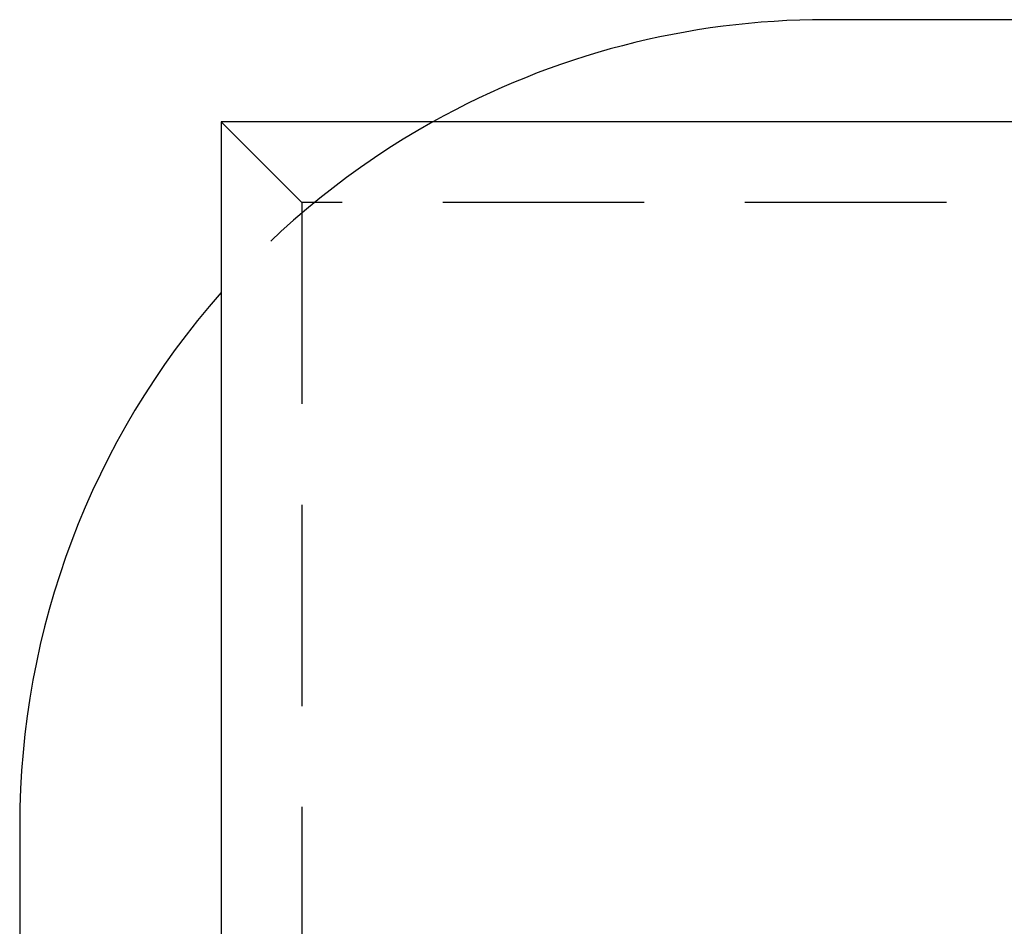
# Model space of a CAD drawing. Extents: x 0 to 1285, y -485 to 116.
# Drawn here: x 1015 to 1039, y 82 to 105 of the extents above; entities that cross this region are included whole.
import ezdxf

# ---------------------------------------------------------------- set-up
doc = ezdxf.new("R2010")
doc.units = 0
doc.header["$LTSCALE"] = 20
doc.linetypes.add('AUSGEZOGEN', pattern=[0])
doc.linetypes.add('VERDECKT', pattern=[0.375, 0.25, -0.125])
doc.layers.get('0').update_dxf_attribs({"linetype": 'AUSGEZOGEN'})
doc.layers.add('STEMPEL', color=3, linetype='AUSGEZOGEN')

# ---------------------------------------------------------------- blocks, each defined once
blk = doc.blocks.new('A$C1A1CA232')
at = {"color": 3, "linetype": 'AUSGEZOGEN', "extrusion": (-2e-16, 1, -2e-16)}
for p, q in [((-98.76485, 105), (-115, 105)), ((-130, 102.46264), (-130, 37.46264)), ((-103.11461, 102.46264), (-130, 102.46264)), ((-135, 85), (-135, 6))]:
    blk.add_line(p, q, dxfattribs=at)
at = {"color": 1, "linetype": 'VERDECKT', "extrusion": (-2e-16, 1, -2e-16)}
for p, q in [((-128, 100.46264), (-130, 102.46264)), ((128, 100.46264), (-128, 100.46264)), ((-128, 100.46264), (-128, 39.46264))]:
    blk.add_line(p, q, dxfattribs=at)
at = {"color": 3, "linetype": 'AUSGEZOGEN'}
for start, end in [(90, 119.175332), (138.590378, 180)]:
    blk.add_arc((-115, 85), 20, start, end, dxfattribs=at)
at = {"color": 1, "linetype": 'VERDECKT'}
blk.add_arc((-115, 85), 20, 119.175332, 138.590378, dxfattribs=at)

msp = doc.modelspace()

# ---------------------------------------------------------------- block references
at = {"layer": 'STEMPEL'}
msp.add_blockref('A$C1A1CA232', (1150, 0), dxfattribs=at)

doc.saveas('drawing.dxf')
